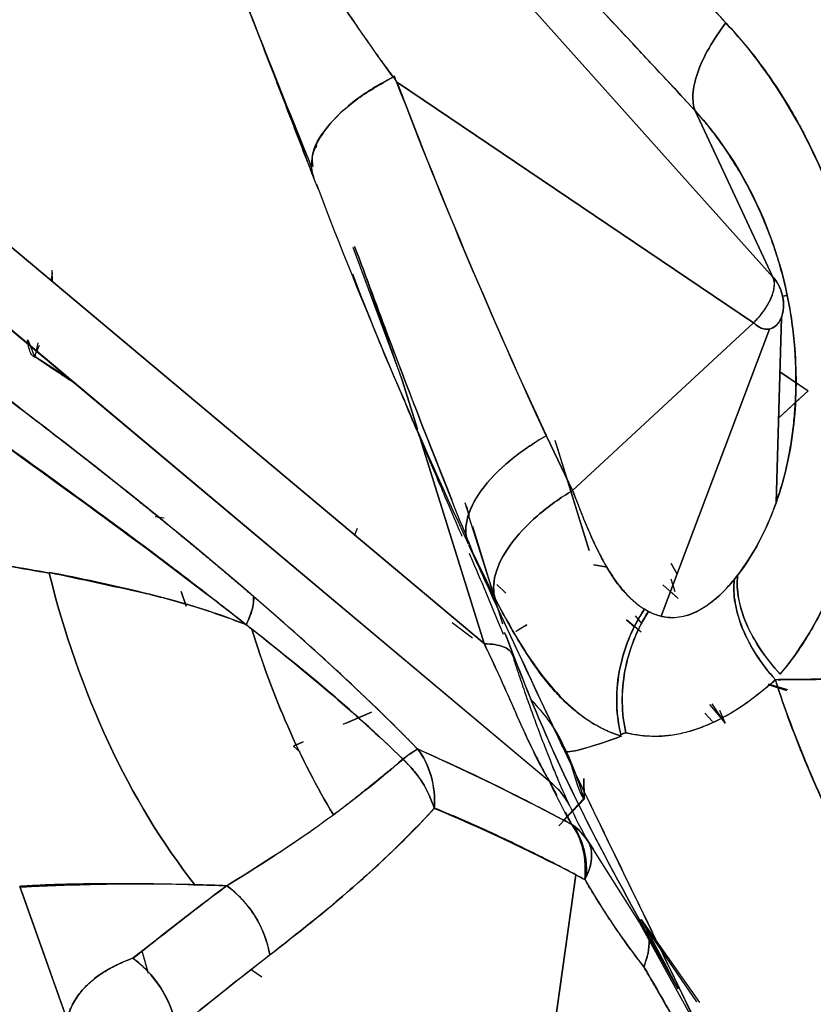
# Model space of a CAD drawing. Units: millimetres. Extents: x -7 to 3265, y -7 to 2174.
# Drawn here: x 656 to 673, y 324 to 345 of the extents above; entities that cross this region are included whole.
import ezdxf

# ---------------------------------------------------------------- set-up
doc = ezdxf.new("R2010")
doc.units = ezdxf.units.MM
doc.layers.get('0').update_dxf_attribs({"color": 255})
doc.styles.get("Standard").update_dxf_attribs({"font": 'swiss.ttf', "height": 30})
doc.dimstyles.new('RG Dimension Lines', dxfattribs={"dimscale": 12, "dimtxt": 8, "dimasz": 3.5, "dimexe": 5, "dimexo": 1, "dimgap": 2, "dimtad": 2, "dimdec": 0, "dimzin": 0, "dimdsep": 46, "dimtxsty": 'Standard', "dimblk": 'NONE', "dimcen": 0, "dimclrd": 256, "dimclre": 256, "dimclrt": 7, "dimadec": 0, "dimazin": 0, "dimtfac": 1, "dimtdec": 0, "dimtmove": 0, "dimatfit": 3, "dimldrblk": 'NONE', "dimfxl": 5, "dimfxlon": 1, "dimtolj": 1, "dimtzin": 0, "dimlwd": 0, "dimlwe": 0, "dimarcsym": 0})

# ---------------------------------------------------------------- blocks, each defined once
blk = doc.blocks.new('*D45')
at = {"lineweight": 0, "transparency": 16777216}
for p, q in [((35, 882.126), (25, 882.126)), ((30, 147.342), (30, 882.126)), ((35, 147.342), (25, 147.342))]:
    blk.add_line(p, q, dxfattribs=at)
at = {"layer": 'Defpoints', "color": 0, "transparency": 16777216}
for p in [(30, 882.126), (186.952, 882.126), (660.449, 147.342)]:
    blk.add_point(p, dxfattribs=at)
at = {"color": 7, "lineweight": -3, "transparency": 16777216, "insert": (12.582, 514.734), "char_height": 30, "attachment_point": 5, "rotation": 90}
blk.add_mtext('\\A1;735', dxfattribs=at)
blk = doc.blocks.new('_None')

msp = doc.modelspace()

# ---------------------------------------------------------------- linework, layer by layer
at = {"color": 7, "linetype": 'Continuous', "lineweight": 25}
for p, q in [((657.79, 355.974), (672.578, 339.476)), ((672.578, 339.476), (657.801, 355.962)), ((664.412, 343.712), (672.156, 338.486)), ((672.156, 338.486), (664.413, 343.712)), ((670.888, 343.083), (672.578, 339.476)), ((672.578, 339.476), (670.888, 343.083)), ((662.674, 342.327), (662.67, 342.286)), ((662.67, 342.286), (662.674, 342.327)), ((662.712, 341.391), (662.618, 341.623)), ((655.215, 340.826), (666.309, 331.527)), ((666.31, 331.526), (655.215, 340.826)), ((663.461, 340.121), (664.535, 337.241)), ((656.932, 339.614), (656.94, 339.381)), ((664.535, 337.241), (663.707, 339.597)), ((667.731, 328.536), (654.992, 339.215)), ((654.992, 339.215), (667.733, 328.534)), ((672.786, 339.06), (672.888, 339.078)), ((672.888, 339.078), (672.786, 339.06)), ((668.232, 334.849), (672.156, 338.486)), ((672.156, 338.485), (668.232, 334.849)), ((672.646, 334.581), (672.76, 338.6)), ((672.76, 338.6), (672.646, 334.581)), ((672.506, 338.349), (670.152, 332.119)), ((670.152, 332.119), (672.506, 338.349)), ((656.412, 338.115), (656.554, 337.753)), ((656.573, 337.742), (656.636, 338.051)), ((657.314, 337.268), (656.573, 337.742)), ((673.338, 337.01), (672.727, 337.422)), ((672.727, 337.422), (673.339, 337.009)), ((664.866, 336.175), (664.535, 337.241)), ((664.535, 337.241), (664.866, 336.175)), ((673.339, 337.009), (672.698, 336.415)), ((672.698, 336.415), (673.207, 336.886)), ((666.309, 331.527), (664.941, 335.931)), ((664.941, 335.931), (666.309, 331.527)), ((668.232, 334.849), (667.668, 336.013)), ((667.671, 336.008), (668.232, 334.849)), ((668.59, 333.548), (667.854, 335.933)), ((667.867, 335.873), (668.589, 333.549)), ((665.986, 334.303), (665.9, 334.58)), ((659.173, 334.28), (659.368, 334.252)), ((666.468, 332.743), (665.981, 334.293)), ((663.554, 334.024), (663.5, 333.881)), ((666.06, 334.074), (666.713, 331.958)), ((665.963, 333.759), (666.09, 333.441)), ((665.977, 333.671), (666.55, 332.504)), ((668.989, 333.185), (668.686, 333.236)), ((668.691, 333.236), (668.988, 333.187)), ((670.498, 333.034), (670.372, 333.264)), ((670.372, 333.264), (670.498, 333.035)), ((670.453, 332.651), (670.369, 332.924)), ((671.81, 333.006), (671.739, 332.916)), ((659.849, 332.34), (659.738, 332.659)), ((659.738, 332.659), (659.849, 332.34)), ((666.781, 332.623), (666.586, 332.812)), ((670.191, 332.805), (670.524, 332.506)), ((670.523, 332.506), (670.388, 332.627)), ((669.847, 332.24), (669.787, 332.273)), ((669.875, 332.224), (669.847, 332.24)), ((669.72, 331.772), (669.401, 332.04)), ((669.401, 332.04), (669.584, 331.886)), ((669.74, 331.959), (669.597, 332.132)), ((665.615, 331.983), (666.062, 331.649)), ((666.062, 331.648), (665.645, 331.959)), ((667.238, 331.935), (667.007, 331.793)), ((672.471, 330.644), (672.869, 330.512)), ((672.897, 330.523), (672.479, 330.649)), ((671.198, 330.204), (671.538, 329.802)), ((671.538, 329.801), (671.26, 330.222)), ((671.531, 329.816), (671.423, 330.078)), ((663.866, 330.044), (663.242, 329.771)), ((663.315, 329.803), (663.865, 330.042)), ((671.098, 330.016), (671.268, 329.836)), ((671.437, 330.036), (671.538, 329.801)), ((662.172, 329.305), (662.383, 329.397)), ((662.172, 329.305), (662.317, 329.174)), ((662.383, 329.397), (662.179, 329.307)), ((664.867, 329.242), (665.67, 328.878)), ((665.67, 328.878), (666.494, 328.486)), ((668.473, 328.599), (668.48, 328.162)), ((668.483, 328.162), (668.477, 328.594)), ((666.494, 328.486), (667.342, 328.062)), ((667.732, 328.534), (667.885, 328.239)), ((667.933, 327.579), (668.494, 328.165)), ((668.477, 328.165), (668.034, 327.701)), ((667.343, 328.06), (668.212, 327.608)), ((668.072, 327.879), (668.212, 327.608)), ((668.548, 327.266), (669.68, 325.475)), ((668.566, 327.237), (668.687, 327.06)), ((667.116, 318.08), (668.301, 326.516)), ((668.3, 326.513), (667.116, 318.08)), ((657.277, 323.33), (656.234, 326.264)), ((669.68, 325.475), (671.048, 323.001)), ((669.719, 325.546), (670.982, 323.745)), ((669.807, 325.421), (669.719, 325.546)), ((670.929, 323.763), (669.845, 325.329)), ((659.032, 324.377), (658.89, 324.856)), ((661.259, 324.46), (661.487, 324.305))]:
    msp.add_line(p, q, dxfattribs=at)
for points, knots in [([(666.669, 350.211), (666.703, 350.174), (667.691, 349.127), (669.261, 347.433), (670.895, 345.699), (671.564, 344.978), (671.62, 344.917)], [0, 0, 0, 0, 0.020751, 0.601694, 0.966261, 1, 1, 1, 1]), ([(659.512, 349.612), (659.784, 348.912), (660.055, 348.22), (660.591, 346.852), (660.854, 346.176), (661.631, 344.175), (662.132, 342.876), (662.617, 341.622)], [0, 0, 0, 0, 0.25, 0.25, 0.5, 0.5, 1, 1, 1, 1]), ([(662.616, 341.622), (662.561, 341.765), (662.451, 342.049), (662.284, 342.48), (662.117, 342.912), (661.95, 343.346), (661.782, 343.783), (661.613, 344.22), (661.444, 344.66), (661.273, 345.102), (661.102, 345.545), (660.929, 345.99), (660.756, 346.436), (660.581, 346.885), (660.405, 347.335), (660.229, 347.787), (660.052, 348.241), (659.874, 348.697), (659.696, 349.155), (659.577, 349.461), (659.518, 349.614)], [0, 0, 0, 0, 0.057427, 0.114507, 0.171262, 0.227714, 0.283887, 0.339804, 0.395489, 0.450966, 0.506259, 0.561395, 0.616399, 0.671296, 0.726115, 0.780881, 0.835624, 0.890371, 0.945153, 1, 1, 1, 1]), ([(660.851, 349.263), (660.937, 349.114), (661.106, 348.821), (661.355, 348.394), (661.596, 347.986), (661.828, 347.596), (662.053, 347.225), (662.27, 346.872), (662.479, 346.536), (662.682, 346.218), (662.877, 345.916), (663.065, 345.63), (663.245, 345.359), (663.419, 345.104), (663.585, 344.863), (663.743, 344.636), (663.894, 344.423), (664.038, 344.223), (664.173, 344.037), (664.296, 343.867), (664.375, 343.761), (664.412, 343.712)], [0, 0, 0, 0, 0.074766, 0.146883, 0.2164, 0.28336, 0.347808, 0.409783, 0.469321, 0.526456, 0.581217, 0.633633, 0.683728, 0.731522, 0.777036, 0.820286, 0.861287, 0.900052, 0.93659, 0.970913, 1, 1, 1, 1]), ([(664.336, 343.813), (663.737, 344.631), (663.148, 345.504), (661.987, 347.331), (661.415, 348.284), (660.851, 349.263)], [0, 0, 0, 0, 0.5, 0.5, 1, 1, 1, 1]), ([(670.888, 343.083), (670.882, 343.089), (670.674, 343.315), (670.205, 343.819), (669.426, 344.653), (668.473, 345.667), (667.347, 346.862), (666.533, 347.724), (666.094, 348.188), (666.088, 348.194)], [0, 0, 0, 0, 0.003483, 0.128585, 0.290379, 0.488903, 0.72418, 0.99622, 1, 1, 1, 1]), ([(660.656, 346.684), (660.943, 345.946), (661.607, 344.239), (662.216, 342.722), (662.562, 341.861)], [0, 0, 0, 0, 0.432447, 1, 1, 1, 1]), ([(671.554, 344.988), (671.419, 344.809), (671.295, 344.624), (671.088, 344.259), (671.004, 344.078), (670.886, 343.74), (670.851, 343.583), (670.834, 343.304), (670.85, 343.183), (670.888, 343.083)], [0, 0, 0, 0, 0.25, 0.25, 0.5, 0.5, 0.75, 0.75, 1, 1, 1, 1]), ([(670.888, 343.083), (670.85, 343.183), (670.834, 343.304), (670.851, 343.583), (670.886, 343.74), (671.004, 344.078), (671.088, 344.259), (671.295, 344.624), (671.419, 344.809), (671.554, 344.988)], [0, 0, 0, 0, 0.25, 0.25, 0.5, 0.5, 0.75, 0.75, 1, 1, 1, 1]), ([(673.899, 341.104), (673.624, 341.853), (673.283, 342.565), (672.492, 343.872), (672.044, 344.468), (671.554, 344.988)], [0, 0, 0, 0, 0.5, 0.5, 1, 1, 1, 1]), ([(671.62, 344.917), (671.634, 344.902), (671.768, 344.756), (672.015, 344.471), (672.346, 344.045), (672.657, 343.601), (672.947, 343.138), (673.216, 342.657), (673.465, 342.157), (673.695, 341.64), (673.831, 341.283), (673.899, 341.104)], [0, 0, 0, 0, 0.014257, 0.139594, 0.263449, 0.386263, 0.508479, 0.630532, 0.752851, 0.875865, 1, 1, 1, 1]), ([(664.368, 343.829), (664.084, 343.688), (663.801, 343.519), (663.296, 343.141), (663.074, 342.933), (662.745, 342.517), (662.637, 342.31), (662.544, 341.933), (662.559, 341.764), (662.619, 341.623)], [0, 0, 0, 0, 0.25, 0.25, 0.5, 0.5, 0.75, 0.75, 1, 1, 1, 1]), ([(662.602, 341.871), (662.59, 341.95), (662.551, 342.2), (662.86, 342.714), (663.467, 343.318), (664.053, 343.652), (664.336, 343.813)], [0, 0, 0, 0, 0.1367948, 0.4302951, 0.7237954, 1, 1, 1, 1]), ([(667.659, 336.034), (666.495, 338.542), (665.413, 341.1), (664.413, 343.71), (664.413, 343.71), (664.413, 343.711), (664.398, 343.75), (664.383, 343.789), (664.368, 343.829)], [-0.015111, -0.015111, -0.015111, -0.015111, 0.984826, 0.984826, 0.984889, 0.984889, 0.984889, 1, 1, 1, 1]), ([(664.413, 343.712), (664.416, 343.705), (665.412, 341.105), (666.498, 338.535), (667.665, 336.02), (667.671, 336.008)], [0, 0, 0, 0, 0.002694, 0.995211, 1, 1, 1, 1]), ([(670.888, 343.083), (671.382, 342.54), (671.803, 341.918), (672.477, 340.565), (672.731, 339.833), (672.888, 339.078)], [0, 0, 0, 0, 0.5, 0.5, 1, 1, 1, 1]), ([(672.888, 339.078), (672.87, 339.158), (672.836, 339.317), (672.776, 339.552), (672.711, 339.783), (672.64, 340.011), (672.564, 340.234), (672.483, 340.454), (672.397, 340.669), (672.306, 340.88), (672.212, 341.087), (672.112, 341.289), (672.009, 341.487), (671.901, 341.681), (671.79, 341.87), (671.675, 342.054), (671.556, 342.234), (671.433, 342.409), (671.307, 342.579), (671.178, 342.745), (671.045, 342.905), (670.948, 343.017), (670.895, 343.075), (670.888, 343.083)], [0, 0, 0, 0, 0.052521, 0.104612, 0.156304, 0.207623, 0.258592, 0.309233, 0.359564, 0.409603, 0.459365, 0.508866, 0.558122, 0.607145, 0.655951, 0.704553, 0.752968, 0.80121, 0.849294, 0.897239, 0.945061, 0.992779, 1, 1, 1, 1]), ([(665.963, 333.759), (665.65, 334.537), (664.801, 336.65), (664.005, 338.788), (663.502, 340.138)], [0, 0, 0, 0, 0.3685171, 1, 1, 1, 1]), ([(663.502, 340.138), (664.004, 338.787), (664.687, 336.947), (665.416, 335.128), (665.611, 334.644)], [0, 0, 0, 0, 0.733819, 1, 1, 1, 1]), ([(656.915, 339.402), (656.929, 339.451), (656.953, 339.533), (656.938, 339.591), (656.932, 339.614)], [0, 0, 0, 0, 0.601844, 1, 1, 1, 1]), ([(663.445, 339.534), (663.492, 339.416), (663.801, 338.642), (664.334, 337.369), (664.969, 335.862), (665.451, 334.734), (665.707, 334.139), (665.803, 333.914), (665.828, 333.857)], [0, 0, 0, 0, 0.0558, 0.367193, 0.612145, 0.795842, 0.947484, 1, 1, 1, 1]), ([(664.596, 336.782), (664.503, 336.988), (664.097, 337.894), (663.737, 338.822), (663.459, 339.539)], [0, 0, 0, 0, 0.22735, 1, 1, 1, 1]), ([(672.156, 338.486), (672.233, 338.56), (672.309, 338.646), (672.442, 338.829), (672.499, 338.926), (672.578, 339.112), (672.601, 339.202), (672.613, 339.358), (672.601, 339.424), (672.578, 339.476)], [0, 0, 0, 0, 0.25, 0.25, 0.5, 0.5, 0.75, 0.75, 1, 1, 1, 1]), ([(672.578, 339.476), (672.584, 339.458), (672.598, 339.424), (672.606, 339.366), (672.607, 339.308), (672.6, 339.248), (672.588, 339.186), (672.57, 339.123), (672.547, 339.058), (672.519, 338.992), (672.485, 338.924), (672.447, 338.854), (672.403, 338.783), (672.352, 338.711), (672.295, 338.636), (672.23, 338.56), (672.181, 338.511), (672.156, 338.485)], [0, 0, 0, 0, 0.0769086, 0.1485799, 0.2166229, 0.2820222, 0.345591, 0.4079344, 0.4695704, 0.5309728, 0.5925978, 0.6549172, 0.718445, 0.783784, 0.8517412, 0.923296, 1, 1, 1, 1]), ([(672.788, 339.047), (672.787, 339.051), (672.776, 339.11), (672.743, 339.219), (672.672, 339.365), (672.609, 339.439), (672.578, 339.476)], [0, 0, 0, 0, 0.024319, 0.352995, 0.670693, 1, 1, 1, 1]), ([(672.754, 338.585), (672.756, 338.588), (672.782, 338.653), (672.814, 338.798), (672.804, 338.962), (672.789, 339.043), (672.788, 339.047)], [0, 0, 0, 0, 0.026652, 0.500405, 0.97516, 1, 1, 1, 1]), ([(672.156, 338.485), (672.173, 338.468), (672.208, 338.434), (672.262, 338.395), (672.317, 338.366), (672.374, 338.348), (672.431, 338.341), (672.472, 338.344), (672.494, 338.347), (672.496, 338.348)], [0, 0, 0, 0, 0.168208, 0.33015, 0.488978, 0.647718, 0.809209, 0.975953, 1, 1, 1, 1]), ([(672.496, 338.348), (672.499, 338.348), (672.553, 338.359), (672.652, 338.408), (672.726, 338.517), (672.753, 338.581), (672.754, 338.585)], [0, 0, 0, 0, 0.024696, 0.498187, 0.97335, 1, 1, 1, 1]), ([(654.195, 338.176), (654.199, 338.173), (654.837, 337.696), (655.995, 336.823), (657.191, 335.903), (657.778, 335.443), (657.865, 335.375), (657.952, 335.306), (658.039, 335.237), (658.126, 335.169), (658.212, 335.101), (658.298, 335.032), (658.384, 334.964), (658.469, 334.896), (658.555, 334.828), (658.64, 334.76), (658.724, 334.692), (658.809, 334.624), (658.893, 334.557), (658.977, 334.489), (659.061, 334.421), (659.144, 334.354), (659.227, 334.287), (659.31, 334.219), (659.393, 334.152), (659.475, 334.085), (659.557, 334.018), (659.639, 333.951), (659.72, 333.884), (659.801, 333.817), (659.882, 333.75), (659.963, 333.683), (660.044, 333.617), (660.124, 333.55), (660.204, 333.484), (660.283, 333.417), (660.363, 333.351), (660.442, 333.285), (660.521, 333.219), (660.599, 333.153), (660.678, 333.087), (660.756, 333.021), (660.833, 332.955), (660.911, 332.889), (660.988, 332.824), (661.065, 332.758), (661.142, 332.693), (661.218, 332.627), (661.273, 332.582), (661.302, 332.555), (661.306, 332.551)], [0, 0, 0, 0, 0.0017582, 0.2759443, 0.4989356, 0.5112762, 0.5235688, 0.5358133, 0.5480099, 0.5601589, 0.5722602, 0.5843141, 0.5963207, 0.6082802, 0.6201926, 0.6320582, 0.643877, 0.6556494, 0.6673753, 0.679055, 0.6906886, 0.7022763, 0.7138182, 0.7253145, 0.7367654, 0.748171, 0.7595315, 0.7708472, 0.782118, 0.7933443, 0.8045262, 0.8156639, 0.8267576, 0.8378074, 0.8488136, 0.8597763, 0.8706958, 0.8815721, 0.8924056, 0.9031964, 0.9139447, 0.9246507, 0.9353147, 0.9459367, 0.9565172, 0.9670561, 0.9775539, 0.9880106, 0.9984266, 1, 1, 1, 1]), ([(661.306, 332.552), (658.841, 334.67), (656.498, 336.453), (654.196, 338.174), (654.196, 338.174), (654.196, 338.174), (654.196, 338.174)], [0, 0, 0, 0, 1, 1, 1, 1.000003, 1.000003, 1.000003, 1.000003]), ([(656.575, 337.73), (656.553, 337.741), (656.521, 337.759), (656.487, 337.799), (656.432, 337.91), (656.418, 338.02), (656.406, 338.114)], [0, 0, 0, 0, 0.163898, 0.247447, 0.350705, 1, 1, 1, 1]), ([(656.656, 337.993), (656.637, 337.947), (656.611, 337.882), (656.574, 337.808), (656.564, 337.777), (656.561, 337.757), (656.563, 337.739), (656.57, 337.733), (656.575, 337.73)], [0, 0, 0, 0, 0.449694, 0.64119, 0.713882, 0.775318, 0.873842, 1, 1, 1, 1]), ([(673.051, 337.928), (673.096, 337.34), (673.085, 336.753), (672.949, 335.623), (672.824, 335.081), (672.645, 334.58)], [0, 0, 0, 0, 0.5, 0.5, 1, 1, 1, 1]), ([(672.646, 334.581), (672.67, 334.653), (672.719, 334.796), (672.784, 335.014), (672.841, 335.232), (672.892, 335.449), (672.935, 335.667), (672.973, 335.883), (673.004, 336.098), (673.029, 336.311), (673.049, 336.522), (673.063, 336.731), (673.072, 336.937), (673.077, 337.141), (673.077, 337.342), (673.072, 337.54), (673.064, 337.735), (673.055, 337.864), (673.05, 337.928)], [0, 0, 0, 0, 0.0711147, 0.1409635, 0.2095808, 0.2769966, 0.3432365, 0.4083238, 0.4722793, 0.5351225, 0.596872, 0.6575457, 0.7171613, 0.7757366, 0.8332896, 0.8898386, 0.9454023, 1, 1, 1, 1]), ([(656.562, 337.755), (656.717, 337.648), (656.998, 337.456), (657.283, 337.27), (657.411, 337.187)], [0, 0, 0, 0, 0.553833, 1, 1, 1, 1]), ([(672.734, 330.866), (673.345, 331.589), (673.839, 332.524), (674.339, 334.103), (674.465, 334.659), (674.627, 335.807), (674.664, 336.399), (674.657, 336.997)], [0, 0, 0, 0, 0.5, 0.5, 0.75, 0.75, 1, 1, 1, 1]), ([(674.658, 336.997), (674.659, 336.895), (674.66, 336.693), (674.652, 336.391), (674.637, 336.094), (674.614, 335.8), (674.584, 335.509), (674.547, 335.222), (674.503, 334.938), (674.451, 334.659), (674.392, 334.382), (674.326, 334.11), (674.253, 333.841), (674.145, 333.483), (673.995, 333.049), (673.789, 332.551), (673.56, 332.083), (673.308, 331.646), (673.034, 331.236), (672.834, 330.989), (672.734, 330.866)], [0, 0, 0, 0, 0.042522, 0.084746, 0.126714, 0.168473, 0.210068, 0.251544, 0.292949, 0.334328, 0.375728, 0.417194, 0.458772, 0.500504, 0.585755, 0.669716, 0.752753, 0.835234, 0.917528, 1, 1, 1, 1]), ([(661.147, 331.937), (661.042, 332.02), (660.827, 332.19), (660.499, 332.445), (660.157, 332.709), (659.802, 332.981), (659.435, 333.26), (659.054, 333.547), (658.661, 333.84), (658.075, 334.273), (657.304, 334.836), (656.359, 335.521), (655.733, 335.964), (655.42, 336.185)], [0, 0, 0, 0, 0.053538, 0.10952, 0.167961, 0.228871, 0.292258, 0.35813, 0.42649, 0.497339, 0.664931, 0.832548, 1, 1, 1, 1]), ([(665.967, 333.692), (665.909, 333.838), (665.881, 334.191), (666.199, 334.851), (666.844, 335.515), (667.389, 335.881), (667.659, 336.034)], [0.0059847, 0.0059847, 0.0059847, 0.0059847, 0.2559847, 0.5059847, 0.7559847, 1, 1, 1, 1]), ([(667.659, 336.034), (667.383, 335.878), (667.11, 335.693), (666.621, 335.287), (666.407, 335.065), (666.089, 334.624), (665.985, 334.406), (665.895, 334.012), (665.909, 333.837), (665.967, 333.692)], [0, 0, 0, 0, 0.25, 0.25, 0.5, 0.5, 0.75, 0.75, 1, 1, 1, 1]), ([(668.232, 334.849), (667.967, 334.69), (667.705, 334.504), (667.236, 334.098), (667.03, 333.878), (666.716, 333.44), (666.609, 333.223), (666.504, 332.829), (666.506, 332.652), (666.55, 332.504)], [0, 0, 0, 0, 0.25, 0.25, 0.5, 0.5, 0.75, 0.75, 1, 1, 1, 1]), ([(666.55, 332.504), (666.506, 332.652), (666.504, 332.829), (666.609, 333.223), (666.716, 333.44), (667.03, 333.878), (667.236, 334.098), (667.705, 334.504), (667.967, 334.69), (668.232, 334.849)], [0, 0, 0, 0, 0.25, 0.25, 0.5, 0.5, 0.75, 0.75, 1, 1, 1, 1]), ([(668.232, 334.849), (668.26, 334.775), (668.318, 334.621), (668.41, 334.383), (668.512, 334.128), (668.627, 333.86), (668.757, 333.579), (668.853, 333.399), (668.903, 333.305)], [0, 0, 0, 0, 0.129431, 0.272597, 0.430331, 0.603515, 0.79308, 1, 1, 1, 1]), ([(665.923, 334.518), (665.936, 334.475), (665.958, 334.404), (665.98, 334.334), (665.988, 334.308)], [0, 0, 0, 0, 0.623728, 1, 1, 1, 1]), ([(665.977, 333.671), (666.309, 332.938), (666.652, 332.194), (667.351, 330.694), (667.706, 329.94), (668.059, 329.195)], [0, 0, 0, 0, 0.5, 0.5, 1, 1, 1, 1]), ([(668.039, 329.238), (668.017, 329.283), (667.674, 330.008), (667, 331.441), (666.339, 332.873), (665.999, 333.623), (665.977, 333.67)], [0, 0, 0, 0, 0.030632, 0.49028, 0.968284, 1, 1, 1, 1]), ([(665.985, 333.491), (666.007, 333.439), (666.163, 333.077), (666.405, 332.508), (666.61, 332.01), (666.724, 331.734)], [0, 0, 0, 0, 0.069521, 0.485064, 1, 1, 1, 1]), ([(668.903, 333.305), (668.931, 333.255), (668.986, 333.158), (669.071, 333.025), (669.153, 332.905), (669.234, 332.797), (669.312, 332.701), (669.387, 332.616), (669.458, 332.541), (669.525, 332.476), (669.587, 332.421), (669.645, 332.373), (669.697, 332.333), (669.743, 332.301), (669.773, 332.282), (669.786, 332.274)], [0, 0, 0, 0, 0.110507, 0.216074, 0.316485, 0.411541, 0.501054, 0.584853, 0.662781, 0.734692, 0.80046, 0.859968, 0.913115, 0.959816, 1, 1, 1, 1]), ([(656.873, 333.072), (656.874, 333.067), (656.875, 333.061), (656.877, 333.056), (657.498, 330.493), (658.628, 328.074), (660.036, 326.298)], [0.0058072, 0.0058072, 0.0058072, 0.0058072, 0.0078087, 0.0078087, 0.0078087, 1.0020014, 1.0020014, 1.0020014, 1.0020014]), ([(670.152, 332.119), (670.16, 332.117), (670.227, 332.102), (670.355, 332.087), (670.543, 332.1), (670.736, 332.146), (670.932, 332.227), (671.13, 332.341), (671.328, 332.49), (671.523, 332.669), (671.647, 332.814), (671.71, 332.887)], [0, 0, 0, 0, 0.015673, 0.133772, 0.253056, 0.373687, 0.495786, 0.619435, 0.744679, 0.871535, 1, 1, 1, 1]), ([(671.739, 332.917), (671.721, 332.756), (671.734, 332.41), (671.897, 331.852), (672.196, 331.283), (672.475, 330.918), (672.63, 330.745)], [0, 0, 0, 0, 0.2497596, 0.4997596, 0.7497596, 0.9997596, 0.9997596, 0.9997596, 0.9997596]), ([(672.63, 330.745), (672.481, 330.912), (672.342, 331.092), (672.1, 331.465), (671.998, 331.659), (671.841, 332.042), (671.786, 332.231), (671.727, 332.592), (671.722, 332.762), (671.739, 332.917)], [0, 0, 0, 0, 0.25, 0.25, 0.5, 0.5, 0.75, 0.75, 1, 1, 1, 1]), ([(671.81, 333.005), (671.794, 332.852), (671.801, 332.684), (671.866, 332.329), (671.923, 332.142), (672.086, 331.765), (672.192, 331.575), (672.439, 331.207), (672.581, 331.03), (672.734, 330.866)], [0, 0, 0, 0, 0.25, 0.25, 0.5, 0.5, 0.75, 0.75, 1, 1, 1, 1]), ([(672.731, 330.869), (672.574, 331.039), (672.29, 331.396), (671.982, 331.955), (671.811, 332.506), (671.794, 332.846), (671.81, 333.005)], [0.0015637, 0.0015637, 0.0015637, 0.0015637, 0.25, 0.5, 0.75, 1, 1, 1, 1]), ([(658.917, 332.63), (659.056, 332.595), (659.328, 332.528), (659.727, 332.417), (660.108, 332.304), (660.471, 332.187), (660.815, 332.067), (661.039, 331.979), (661.147, 331.937)], [0, 0, 0, 0, 0.188764, 0.368591, 0.539543, 0.701697, 0.855145, 1, 1, 1, 1]), ([(661.306, 332.551), (661.317, 332.482), (661.31, 332.394), (661.257, 332.185), (661.212, 332.064), (661.151, 331.936)], [0, 0, 0, 0, 0.5, 0.5, 1, 1, 1, 1]), ([(661.306, 332.551), (661.31, 332.548), (661.322, 332.536), (661.343, 332.519), (661.368, 332.497), (661.394, 332.475), (661.419, 332.453), (661.444, 332.431), (661.469, 332.41), (661.494, 332.388), (661.52, 332.366), (661.545, 332.344), (661.57, 332.323), (661.595, 332.301), (661.62, 332.279), (661.644, 332.258), (661.669, 332.236), (661.694, 332.214), (661.719, 332.193), (661.743, 332.171), (661.768, 332.15), (661.793, 332.128), (661.817, 332.106), (661.842, 332.085), (661.866, 332.063), (661.891, 332.042), (661.915, 332.021), (661.94, 331.999), (661.964, 331.978), (661.988, 331.956), (662.012, 331.935), (662.036, 331.914), (662.061, 331.892), (662.085, 331.871), (662.109, 331.85), (662.133, 331.828), (662.157, 331.807), (662.181, 331.786), (662.204, 331.765), (662.228, 331.744), (662.252, 331.722), (662.276, 331.701), (662.299, 331.68), (662.323, 331.659), (662.347, 331.638), (662.37, 331.617), (662.394, 331.596), (662.417, 331.575), (662.441, 331.554), (662.464, 331.533), (662.487, 331.512), (662.511, 331.491), (662.534, 331.47), (662.557, 331.449), (662.58, 331.428), (662.603, 331.407), (662.626, 331.386), (662.649, 331.366), (662.672, 331.345), (662.695, 331.324), (662.718, 331.303), (662.741, 331.283), (662.764, 331.262), (662.787, 331.241), (662.809, 331.22), (662.832, 331.2), (662.855, 331.179), (662.877, 331.158), (662.9, 331.138), (662.922, 331.117), (662.945, 331.097), (662.967, 331.076), (662.989, 331.056), (663.012, 331.035), (663.034, 331.015), (663.056, 330.994), (663.078, 330.974), (663.101, 330.953), (663.123, 330.933), (663.145, 330.913), (663.167, 330.892), (663.189, 330.872), (663.211, 330.851), (663.232, 330.831), (663.254, 330.811), (663.276, 330.791), (663.298, 330.77), (663.319, 330.75), (663.341, 330.73), (663.363, 330.71), (663.384, 330.69), (663.406, 330.669), (663.427, 330.649), (663.449, 330.629), (663.47, 330.609), (663.491, 330.589), (663.513, 330.569), (663.534, 330.549), (663.555, 330.529), (663.576, 330.509), (663.597, 330.489), (663.618, 330.469), (663.639, 330.449), (663.66, 330.429), (663.681, 330.409), (663.702, 330.389), (663.723, 330.37), (663.744, 330.35), (663.765, 330.33), (663.785, 330.31), (663.806, 330.29), (663.827, 330.271), (663.847, 330.251), (663.868, 330.231), (663.888, 330.212), (663.909, 330.192), (663.929, 330.172), (663.95, 330.153), (663.97, 330.133), (663.99, 330.113), (664.01, 330.094), (664.031, 330.074), (664.051, 330.055), (664.071, 330.035), (664.091, 330.016), (664.111, 329.996), (664.131, 329.977), (664.151, 329.957), (664.171, 329.938), (664.19, 329.919), (664.21, 329.899), (664.23, 329.88), (664.25, 329.861), (664.269, 329.841), (664.289, 329.822), (664.308, 329.803), (664.328, 329.783), (664.347, 329.764), (664.367, 329.745), (664.386, 329.726), (664.406, 329.707), (664.425, 329.688), (664.444, 329.668), (664.463, 329.649), (664.483, 329.63), (664.502, 329.611), (664.521, 329.592), (664.54, 329.573), (664.559, 329.554), (664.578, 329.535), (664.597, 329.516), (664.615, 329.497), (664.634, 329.478), (664.653, 329.459), (664.672, 329.44), (664.69, 329.422), (664.709, 329.403), (664.728, 329.384), (664.746, 329.365), (664.765, 329.346), (664.783, 329.328), (664.802, 329.309), (664.82, 329.29), (664.838, 329.271), (664.854, 329.255), (664.864, 329.245), (664.867, 329.242)], [0, 0, 0, 0, 0.0032116, 0.0103012, 0.0173776, 0.0244407, 0.0314906, 0.0385274, 0.045551, 0.0525614, 0.0595587, 0.0665429, 0.073514, 0.0804721, 0.0874171, 0.0943492, 0.1012682, 0.1081742, 0.1150673, 0.1219475, 0.1288148, 0.1356691, 0.1425107, 0.1493393, 0.1561552, 0.1629583, 0.1697486, 0.1765261, 0.1832909, 0.1900431, 0.1967825, 0.2035093, 0.2102234, 0.216925, 0.2236139, 0.2302903, 0.2369542, 0.2436056, 0.2502444, 0.2568708, 0.2634848, 0.2700864, 0.2766755, 0.2832523, 0.2898168, 0.2963689, 0.3029088, 0.3094364, 0.3159518, 0.322455, 0.3289459, 0.3354248, 0.3418915, 0.3483461, 0.3547886, 0.361219, 0.3676375, 0.3740439, 0.3804384, 0.386821, 0.3931916, 0.3995503, 0.4058972, 0.4122323, 0.4185555, 0.424867, 0.4311668, 0.4374548, 0.4437311, 0.4499958, 0.4562489, 0.4624903, 0.4687202, 0.4749386, 0.4811454, 0.4873408, 0.4935247, 0.4996972, 0.5058583, 0.5120081, 0.5181465, 0.5242736, 0.5303895, 0.5364941, 0.5425876, 0.5486698, 0.554741, 0.560801, 0.56685, 0.5728879, 0.5789148, 0.5849308, 0.5909358, 0.5969298, 0.6029131, 0.6088854, 0.614847, 0.6207978, 0.6267379, 0.6326672, 0.6385859, 0.644494, 0.6503914, 0.6562783, 0.6621546, 0.6680205, 0.6738759, 0.6797209, 0.6855555, 0.6913797, 0.6971936, 0.7029973, 0.7087907, 0.7145739, 0.7203469, 0.7261098, 0.7318627, 0.7376054, 0.7433382, 0.7490609, 0.7547738, 0.7604767, 0.7661698, 0.771853, 0.7775265, 0.7831902, 0.7888442, 0.7944885, 0.8001233, 0.8057484, 0.811364, 0.8169701, 0.8225667, 0.8281539, 0.8337317, 0.8393002, 0.8448594, 0.8504093, 0.8559501, 0.8614816, 0.867004, 0.8725174, 0.8780216, 0.8835169, 0.8890033, 0.8944807, 0.8999492, 0.905409, 0.9108599, 0.9163021, 0.9217356, 0.9271605, 0.9325768, 0.9379845, 0.9433837, 0.9487744, 0.9541567, 0.9595307, 0.9648963, 0.9702536, 0.9756027, 0.9809436, 0.9862764, 0.9916011, 0.9969177, 1, 1, 1, 1]), ([(666.55, 332.504), (666.95, 331.731), (667.35, 331.076), (668.24, 330.055), (668.728, 329.692), (669.286, 329.52)], [0, 0, 0, 0, 0.5, 0.5, 1, 1, 1, 1]), ([(669.286, 329.52), (669.231, 329.538), (669.122, 329.574), (668.965, 329.64), (668.812, 329.714), (668.666, 329.796), (668.524, 329.887), (668.387, 329.986), (668.254, 330.092), (668.125, 330.206), (668, 330.328), (667.878, 330.456), (667.759, 330.591), (667.643, 330.733), (667.529, 330.881), (667.417, 331.036), (667.306, 331.197), (667.198, 331.363), (667.09, 331.536), (666.983, 331.714), (666.877, 331.898), (666.772, 332.086), (666.667, 332.28), (666.594, 332.421), (666.555, 332.495), (666.551, 332.503)], [0, 0, 0, 0, 0.050578, 0.100379, 0.149428, 0.197752, 0.245386, 0.292367, 0.338736, 0.384538, 0.42982, 0.474632, 0.519028, 0.563061, 0.606784, 0.650253, 0.693522, 0.736645, 0.779672, 0.822655, 0.865638, 0.908668, 0.951784, 0.995022, 1, 1, 1, 1]), ([(669.286, 329.52), (669.231, 329.73), (669.197, 329.958), (669.181, 330.431), (669.199, 330.677), (669.288, 331.164), (669.359, 331.405), (669.544, 331.863), (669.658, 332.078), (669.787, 332.273)], [0, 0, 0, 0, 0.25, 0.25, 0.5, 0.5, 0.75, 0.75, 1, 1, 1, 1]), ([(669.787, 332.273), (669.653, 332.07), (669.424, 331.633), (669.219, 330.922), (669.164, 330.213), (669.225, 329.764), (669.277, 329.556)], [0.0137462, 0.0137462, 0.0137462, 0.0137462, 0.2637462, 0.5137462, 0.7637462, 1, 1, 1, 1]), ([(669.875, 332.224), (669.756, 332.037), (669.65, 331.832), (669.477, 331.398), (669.41, 331.169), (669.324, 330.706), (669.304, 330.473), (669.312, 330.02), (669.339, 329.8), (669.386, 329.595)], [0, 0, 0, 0, 0.25, 0.25, 0.5, 0.5, 0.75, 0.75, 1, 1, 1, 1]), ([(669.386, 329.595), (669.337, 329.808), (669.285, 330.252), (669.345, 330.94), (669.539, 331.614), (669.751, 332.029), (669.875, 332.223)], [0, 0, 0, 0, 0.25, 0.5, 0.75, 0.999683, 0.999683, 0.999683, 0.999683]), ([(664.551, 329.021), (663.985, 329.575), (663.419, 330.082), (662.322, 331.01), (661.79, 331.431), (661.274, 331.84)], [0, 0, 0, 0, 0.5, 0.5, 1, 1, 1, 1]), ([(667.007, 331.793), (667.007, 331.793), (667.12, 331.878), (667.179, 331.906), (667.238, 331.934)], [0, 0, 0, 0, 0.002822, 1, 1, 1, 1]), ([(670.515, 324.044), (669.434, 325.969), (668.027, 328.474), (666.995, 331.149), (666.756, 331.769)], [0, 0, 0, 0, 0.768536, 1, 1, 1, 1]), ([(666.763, 331.752), (667, 331.138), (668.029, 328.469), (669.434, 325.969), (670.515, 324.044)], [0, 0, 0, 0, 0.229828, 1, 1, 1, 1]), ([(667.733, 328.534), (667.731, 328.537), (667.575, 328.793), (667.28, 329.377), (666.833, 330.412), (666.496, 331.152), (666.312, 331.521), (666.31, 331.526)], [0, 0, 0, 0, 0.003833, 0.341847, 0.669688, 0.995872, 1, 1, 1, 1]), ([(666.311, 331.525), (666.346, 331.453), (666.418, 331.307), (666.523, 331.084), (666.628, 330.855), (666.733, 330.621), (666.839, 330.383), (666.945, 330.142), (667.085, 329.825), (667.248, 329.47), (667.421, 329.115), (667.556, 328.854), (667.653, 328.67), (667.71, 328.574), (667.733, 328.534)], [0, 0, 0, 0, 0.064102, 0.130448, 0.19901, 0.269743, 0.342597, 0.417523, 0.494477, 0.645589, 0.770913, 0.870985, 0.947035, 1, 1, 1, 1]), ([(666.919, 331.291), (666.897, 331.36), (666.832, 331.419), (666.623, 331.499), (666.479, 331.521), (666.313, 331.524)], [0, 0, 0, 0, 0.5, 0.5, 1, 1, 1, 1]), ([(666.313, 331.524), (666.479, 331.52), (666.623, 331.499), (666.832, 331.418), (666.897, 331.36), (666.919, 331.291)], [0, 0, 0, 0, 0.5, 0.5, 1, 1, 1, 1]), ([(666.919, 331.291), (666.92, 331.29), (666.969, 331.14), (667.064, 330.851), (667.205, 330.438), (667.341, 330.054), (667.471, 329.698), (667.595, 329.37), (667.712, 329.07), (667.823, 328.796), (667.892, 328.633), (667.926, 328.553)], [0, 0, 0, 0, 0.001247, 0.145616, 0.283553, 0.415419, 0.541629, 0.662646, 0.778991, 0.891234, 1, 1, 1, 1]), ([(672.63, 330.745), (672.569, 330.69), (672.448, 330.583), (672.266, 330.434), (672.085, 330.296), (671.906, 330.17), (671.729, 330.055), (671.552, 329.952), (671.377, 329.859), (671.204, 329.778), (671.031, 329.708), (670.86, 329.649), (670.69, 329.6), (670.522, 329.563), (670.355, 329.536), (670.189, 329.519), (670.025, 329.514), (669.862, 329.518), (669.701, 329.533), (669.542, 329.558), (669.438, 329.583), (669.386, 329.595)], [0, 0, 0, 0, 0.055944, 0.110994, 0.165253, 0.218823, 0.271801, 0.324282, 0.37636, 0.428124, 0.479661, 0.531056, 0.582393, 0.633749, 0.685203, 0.736828, 0.788699, 0.840884, 0.893452, 0.946469, 1, 1, 1, 1]), ([(679.927, 330.702), (679.766, 330.705), (679.446, 330.712), (678.969, 330.721), (678.495, 330.729), (678.025, 330.736), (677.558, 330.742), (677.096, 330.747), (676.637, 330.751), (676.183, 330.755), (675.733, 330.757), (675.288, 330.758), (674.848, 330.759), (674.413, 330.758), (673.983, 330.757), (673.559, 330.754), (673.14, 330.751), (672.831, 330.747), (672.663, 330.745), (672.63, 330.745)], [0, 0, 0, 0, 0.061508, 0.123024, 0.184541, 0.246066, 0.307606, 0.369171, 0.430766, 0.492384, 0.554019, 0.615662, 0.677307, 0.738948, 0.800583, 0.862208, 0.92382, 0.985413, 1, 1, 1, 1]), ([(672.63, 330.745), (672.637, 330.725), (672.727, 330.44), (672.926, 329.865), (673.267, 329.001), (673.674, 328.063), (673.982, 327.42), (674.143, 327.085)], [0, 0, 0, 0, 0.016039, 0.227475, 0.461681, 0.719097, 1, 1, 1, 1]), ([(672.693, 330.744), (672.837, 330.746), (673.127, 330.749), (673.569, 330.753), (674.016, 330.755), (674.469, 330.757), (674.928, 330.757), (675.392, 330.757), (675.861, 330.755), (676.335, 330.752), (676.815, 330.748), (677.299, 330.744), (677.787, 330.738), (678.28, 330.731), (678.777, 330.723), (679.277, 330.714), (679.661, 330.706), (679.878, 330.702), (679.926, 330.701)], [0, 0, 0, 0, 0.0656, 0.131167, 0.196703, 0.262209, 0.327687, 0.393139, 0.458568, 0.523977, 0.589368, 0.654746, 0.720113, 0.785473, 0.850827, 0.91618, 0.981532, 1, 1, 1, 1]), ([(667.342, 330.299), (667.465, 330.16), (668.021, 329.53), (668.277, 328.763), (668.477, 328.165)], [0, 0, 0, 0, 0.220947, 1, 1, 1, 1]), ([(668.059, 329.195), (668.098, 329.171), (668.218, 329.184), (668.627, 329.292), (668.917, 329.386), (669.286, 329.52)], [0, 0, 0, 0, 0.5, 0.5, 1, 1, 1, 1]), ([(669.289, 329.521), (668.919, 329.386), (668.629, 329.291), (668.219, 329.183), (668.099, 329.17), (668.06, 329.194)], [0, 0, 0, 0, 0.5, 0.5, 1, 1, 1, 1]), ([(664.868, 329.241), (664.868, 329.241), (664.868, 329.241), (664.868, 329.241), (664.821, 329.219), (664.722, 329.154), (664.587, 329.049), (664.55, 329.02)], [-0.000621, -0.000621, -0.000621, -0.000621, 0, 0, 0, 0.75, 1, 1, 1, 1]), ([(664.868, 329.242), (664.996, 329.078), (665.201, 328.673), (665.248, 328.191), (665.232, 327.955), (665.232, 327.955), (665.232, 327.955), (665.232, 327.955)], [-0.0001248, -0.0001248, -0.0001248, -0.0001248, 0.4933817, 0.9933817, 0.9933817, 0.9933817, 0.9935065, 0.9935065, 0.9935065, 0.9935065]), ([(665.232, 327.955), (665.248, 328.19), (665.225, 328.43), (665.099, 328.874), (664.997, 329.076), (664.868, 329.241)], [0, 0, 0, 0, 0.5, 0.5, 1, 1, 1, 1]), ([(671.186, 322.724), (671.089, 322.927), (670.894, 323.335), (670.598, 323.949), (670.299, 324.569), (669.996, 325.195), (669.69, 325.827), (669.38, 326.465), (669.068, 327.108), (668.753, 327.758), (668.435, 328.415), (668.197, 328.908), (668.065, 329.183), (668.039, 329.238)], [0, 0, 0, 0, 0.092684, 0.186387, 0.281126, 0.376919, 0.473781, 0.571732, 0.670787, 0.770964, 0.872281, 0.974755, 1, 1, 1, 1]), ([(663.041, 327.815), (663.159, 327.904), (663.382, 328.073), (663.692, 328.322), (663.962, 328.541), (664.192, 328.729), (664.387, 328.882), (664.5, 328.978), (664.551, 329.021)], [0, 0, 0, 0, 0.234269, 0.443672, 0.624558, 0.776125, 0.900048, 1, 1, 1, 1]), ([(664.55, 329.02), (664.628, 328.947), (664.778, 328.791), (665.036, 328.438), (665.169, 328.147), (665.225, 327.956)], [0, 0, 0, 0, 0.25, 0.5, 1, 1, 1, 1]), ([(665.225, 327.956), (665.169, 328.147), (665.081, 328.342), (664.85, 328.706), (664.707, 328.875), (664.551, 329.021)], [0, 0, 0, 0, 0.5, 0.5, 1, 1, 1, 1]), ([(668.06, 329.194), (668.152, 329.003), (668.337, 328.619), (668.616, 328.04), (668.898, 327.458), (669.182, 326.874), (669.466, 326.286), (669.753, 325.697), (670.039, 325.105), (670.327, 324.512), (670.614, 323.917), (670.901, 323.321), (671.091, 322.923), (671.186, 322.724)], [0, 0, 0, 0, 0.089542, 0.179478, 0.269771, 0.360386, 0.451281, 0.542413, 0.633739, 0.72521, 0.816779, 0.908393, 1, 1, 1, 1]), ([(668.48, 328.162), (668.476, 328.167), (668.319, 328.377), (668.267, 328.82), (668.097, 329.146), (668.071, 329.196)], [0, 0, 0, 0, 0.023208, 0.849436, 1, 1, 1, 1]), ([(668.158, 328.029), (668.07, 328.219), (667.95, 328.481), (667.799, 328.864), (667.757, 328.97)], [0, 0, 0, 0, 0.724772, 1, 1, 1, 1]), ([(668.212, 327.608), (668.21, 327.611), (668.02, 327.939), (667.867, 328.245), (667.733, 328.533), (667.731, 328.536)], [0, 0, 0, 0, 0.009009, 0.989498, 1, 1, 1, 1]), ([(665.237, 327.958), (665.234, 327.955), (664.874, 327.561), (664.117, 326.806), (662.927, 325.771), (662.099, 325.112), (661.669, 324.78), (661.666, 324.778)], [0, 0, 0, 0, 0.002396, 0.312503, 0.643492, 0.997402, 1, 1, 1, 1]), ([(668.301, 326.516), (668.179, 326.58), (667.933, 326.709), (667.565, 326.897), (667.19, 327.084), (666.81, 327.267), (666.425, 327.447), (666.036, 327.622), (665.642, 327.793), (665.376, 327.902), (665.241, 327.957), (665.237, 327.958)], [0, 0, 0, 0, 0.112976, 0.229254, 0.348837, 0.471728, 0.597927, 0.727433, 0.860244, 0.996356, 1, 1, 1, 1]), ([(660.728, 326.278), (660.731, 326.279), (660.983, 326.434), (661.455, 326.729), (662.114, 327.16), (662.521, 327.443), (662.709, 327.574)], [0, 0, 0, 0, 0.003663, 0.382487, 0.71462, 1, 1, 1, 1]), ([(668.496, 326.411), (668.518, 326.634), (668.491, 327.083), (668.321, 327.457), (668.212, 327.608)], [0.0000006, 0.0000006, 0.0000006, 0.0000006, 0.5, 0.9934002, 0.9934002, 0.9934002, 0.9934002]), ([(668.214, 327.605), (668.268, 327.528), (668.317, 327.445), (668.398, 327.262), (668.432, 327.164), (668.505, 326.856), (668.517, 326.632), (668.497, 326.414)], [0, 0, 0, 0, 0.25, 0.25, 0.5, 0.5, 1, 1, 1, 1]), ([(668.526, 326.471), (668.527, 326.496), (668.532, 326.6), (668.526, 326.807), (668.48, 327.082), (668.391, 327.334), (668.303, 327.497), (668.251, 327.572), (668.237, 327.591), (668.236, 327.592)], [0, 0, 0, 0, 0.0340925, 0.1363698, 0.2727397, 0.4091095, 0.5113869, 0.5454793, 0.54754, 0.54754, 0.54754, 0.54754]), ([(668.239, 327.589), (668.239, 327.589), (668.251, 327.571), (668.303, 327.497), (668.391, 327.334), (668.48, 327.082), (668.526, 326.807), (668.532, 326.6), (668.527, 326.496), (668.526, 326.471)], [0, 0, 0, 0, 0.0000645, 0.0341569, 0.1364343, 0.2728041, 0.409174, 0.5114514, 0.5455438, 0.5455438, 0.5455438, 0.5455438]), ([(668.587, 327.198), (668.633, 327.101), (668.671, 326.874), (668.59, 326.605), (668.526, 326.471)], [0.0681404, 0.0681404, 0.0681404, 0.0681404, 0.5059947, 0.9378543, 0.9378543, 0.9378543, 0.9378543]), ([(668.526, 326.471), (668.553, 326.529), (668.608, 326.663), (668.651, 326.868), (668.641, 327.054), (668.607, 327.157), (668.587, 327.198)], [0, 0, 0, 0, 0.2142856, 0.4999998, 0.7857141, 0.9999998, 0.9999998, 0.9999998, 0.9999998]), ([(668.552, 327.259), (668.554, 327.256), (668.56, 327.246), (668.569, 327.231), (668.578, 327.216), (668.583, 327.204), (668.587, 327.199), (668.587, 327.198)], [0, 0, 0, 0, 0.0990355, 0.2354053, 0.3717752, 0.4740525, 0.508145, 0.508145, 0.508145, 0.508145]), ([(668.587, 327.198), (668.587, 327.199), (668.583, 327.204), (668.578, 327.216), (668.569, 327.231), (668.56, 327.246), (668.554, 327.256), (668.552, 327.259)], [0, 0, 0, 0, 0.0340925, 0.1363698, 0.2727397, 0.4091095, 0.5081448, 0.5081448, 0.5081448, 0.5081448]), ([(656.227, 326.248), (656.242, 326.249), (656.403, 326.258), (656.724, 326.274), (657.336, 326.295), (658.107, 326.315), (659.041, 326.326), (659.688, 326.313), (660.025, 326.299), (660.036, 326.298)], [0, 0, 0, 0, 0.012262, 0.132379, 0.261717, 0.501502, 0.742708, 0.991381, 1, 1, 1, 1]), ([(660.034, 326.298), (659.766, 326.304), (659.252, 326.316), (658.521, 326.322), (657.861, 326.32), (657.272, 326.31), (656.754, 326.293), (656.416, 326.276), (656.251, 326.265), (656.234, 326.264)], [0, 0, 0, 0, 0.20769, 0.398042, 0.571041, 0.726675, 0.864936, 0.985823, 1, 1, 1, 1]), ([(658.706, 324.714), (658.936, 324.896), (659.389, 325.255), (660.056, 325.77), (660.499, 326.107), (660.72, 326.272), (660.728, 326.278)], [0, 0, 0, 0, 0.340854, 0.67019, 0.988274, 1, 1, 1, 1]), ([(661.66, 324.777), (661.616, 325.054), (661.398, 325.644), (660.961, 326.107), (660.726, 326.276)], [0.0059993, 0.0059993, 0.0059993, 0.0059993, 0.5, 1, 1, 1, 1]), ([(660.726, 326.276), (660.96, 326.107), (661.178, 325.877), (661.506, 325.35), (661.615, 325.056), (661.66, 324.777)], [0, 0, 0, 0, 0.5, 0.5, 1, 1, 1, 1]), ([(669.774, 324.519), (669.716, 324.594), (669.598, 324.746), (669.422, 324.987), (669.243, 325.24), (669.062, 325.508), (668.878, 325.79), (668.692, 326.087), (668.566, 326.296), (668.501, 326.406), (668.497, 326.411)], [0, 0, 0, 0, 0.127297, 0.2592286, 0.3958944, 0.5373918, 0.6838173, 0.835268, 0.9918423, 1, 1, 1, 1]), ([(669.776, 324.52), (669.858, 324.718), (669.941, 325.122), (669.82, 325.431), (669.719, 325.546)], [0.0060023, 0.0060023, 0.0060023, 0.0060023, 0.5, 1, 1, 1, 1]), ([(669.79, 325.429), (669.807, 325.402), (669.868, 325.31), (669.898, 325.103), (669.883, 324.824), (669.811, 324.62), (669.776, 324.52)], [0, 0, 0, 0, 0.118668, 0.41449, 0.710313, 1, 1, 1, 1]), ([(661.666, 324.778), (661.663, 324.776), (660.99, 324.255), (660.315, 323.723), (659.642, 323.166), (659.638, 323.163)], [0, 0, 0, 0, 0.0046281, 0.9942593, 1, 1, 1, 1]), ([(657.249, 323.34), (657.258, 323.379), (657.278, 323.458), (657.319, 323.571), (657.368, 323.681), (657.426, 323.787), (657.493, 323.889), (657.57, 323.988), (657.655, 324.082), (657.749, 324.173), (657.852, 324.26), (657.964, 324.343), (658.085, 324.422), (658.215, 324.497), (658.354, 324.568), (658.501, 324.635), (658.621, 324.682), (658.69, 324.708), (658.706, 324.714)], [0, 0, 0, 0, 0.059813, 0.12, 0.180654, 0.24187, 0.30374, 0.36636, 0.429822, 0.494217, 0.559634, 0.626161, 0.693883, 0.762881, 0.833234, 0.905018, 0.978305, 1, 1, 1, 1]), ([(659.637, 323.162), (659.595, 323.446), (659.487, 323.749), (659.152, 324.293), (658.927, 324.532), (658.686, 324.707)], [0, 0, 0, 0, 0.5, 0.5, 1, 1, 1, 1]), ([(658.691, 324.703), (658.933, 324.528), (659.382, 324.049), (659.598, 323.443), (659.637, 323.162)], [0.0059976, 0.0059976, 0.0059976, 0.0059976, 0.5059976, 1, 1, 1, 1]), ([(671.962, 320.532), (671.869, 320.71), (671.686, 321.059), (671.416, 321.569), (671.155, 322.057), (670.903, 322.522), (670.66, 322.965), (670.426, 323.386), (670.201, 323.784), (669.985, 324.161), (669.843, 324.402), (669.774, 324.519)], [0, 0, 0, 0, 0.128998, 0.253571, 0.373697, 0.489352, 0.600519, 0.70718, 0.809321, 0.90693, 1, 1, 1, 1])]:
    msp.add_open_spline(points, degree=3, knots=knots, dxfattribs=at)
for points in [[(671.554, 344.988), (669.878, 346.806), (668.27, 348.515), (666.669, 350.211)], [(666.096, 348.186), (667.707, 346.482), (669.292, 344.813), (670.888, 343.083)], [(662.671, 341.488), (663.68, 338.852), (664.779, 336.254), (665.967, 333.692)], [(672.578, 339.476), (672.676, 339.375), (672.752, 339.221), (672.786, 339.06)], [(672.786, 339.06), (672.819, 338.9), (672.811, 338.729), (672.76, 338.6)], [(672.888, 339.078), (672.966, 338.698), (673.021, 338.313), (673.051, 337.928)], [(673.05, 337.928), (673.021, 338.313), (672.967, 338.699), (672.888, 339.078)], [(672.506, 338.349), (672.394, 338.326), (672.265, 338.375), (672.156, 338.485)], [(672.76, 338.6), (672.71, 338.467), (672.617, 338.372), (672.506, 338.349)], [(655.408, 336.189), (657.279, 334.841), (659.205, 333.471), (661.15, 331.935)], [(668.905, 333.303), (668.663, 333.742), (668.452, 334.272), (668.232, 334.849)], [(671.806, 333.006), (672.156, 333.46), (672.44, 333.995), (672.646, 334.581)], [(672.645, 334.58), (672.436, 333.991), (672.154, 333.457), (671.81, 333.005)], [(666.551, 332.503), (666.347, 332.902), (666.155, 333.291), (665.977, 333.671)], [(669.787, 332.273), (669.448, 332.475), (669.162, 332.838), (668.905, 333.303)], [(655.991, 333.208), (656.286, 333.157), (656.581, 333.107), (656.877, 333.056)], [(656.877, 333.056), (656.587, 333.109), (656.291, 333.159), (655.993, 333.209)], [(658.915, 332.629), (658.226, 332.804), (657.548, 332.94), (656.873, 333.072)], [(656.876, 333.071), (657.555, 332.926), (658.235, 332.779), (658.917, 332.63)], [(660.036, 326.298), (658.628, 328.074), (657.498, 330.493), (656.877, 333.056)], [(671.713, 332.886), (671.183, 332.251), (670.662, 331.996), (670.153, 332.119)], [(671.739, 332.917), (671.731, 332.906), (671.722, 332.896), (671.713, 332.886)], [(671.736, 332.918), (671.76, 332.948), (671.783, 332.978), (671.807, 333.008)], [(661.151, 331.936), (660.387, 332.241), (659.644, 332.457), (658.915, 332.629)], [(661.15, 331.935), (661.272, 332.192), (661.328, 332.414), (661.306, 332.551)], [(664.868, 329.241), (663.713, 330.424), (662.462, 331.555), (661.306, 332.551)], [(669.786, 332.274), (669.806, 332.262), (669.827, 332.251), (669.847, 332.24)], [(670.153, 332.119), (670.06, 332.141), (669.967, 332.176), (669.875, 332.224)], [(669.875, 332.224), (669.967, 332.182), (670.059, 332.147), (670.152, 332.119)], [(661.274, 331.839), (661.233, 331.871), (661.192, 331.903), (661.151, 331.936)], [(661.152, 331.935), (661.193, 331.903), (661.233, 331.871), (661.274, 331.839)], [(661.274, 331.84), (662.361, 330.988), (663.51, 330.025), (664.55, 329.02)], [(661.274, 331.84), (661.712, 330.389), (662.318, 329.016), (663.041, 327.815)], [(663.041, 327.815), (662.318, 329.016), (661.713, 330.389), (661.274, 331.839)], [(669.386, 329.595), (670.415, 329.339), (671.497, 329.722), (672.63, 330.745)], [(674.144, 327.085), (673.566, 328.264), (673.03, 329.469), (672.63, 330.745)], [(669.386, 329.595), (669.348, 329.582), (669.311, 329.569), (669.275, 329.556)], [(669.277, 329.556), (669.313, 329.569), (669.35, 329.582), (669.386, 329.595)], [(664.551, 329.021), (664.694, 329.134), (664.805, 329.211), (664.868, 329.241)], [(665.67, 328.878), (665.399, 329.004), (665.131, 329.125), (664.868, 329.242)], [(664.55, 329.021), (664.052, 328.584), (663.548, 328.185), (663.039, 327.811)], [(666.494, 328.486), (666.216, 328.622), (665.941, 328.752), (665.67, 328.878)], [(667.342, 328.062), (667.056, 328.208), (666.773, 328.349), (666.494, 328.486)], [(668.159, 328.027), (668.061, 328.222), (667.913, 328.398), (667.732, 328.534)], [(667.733, 328.533), (667.913, 328.397), (668.061, 328.222), (668.159, 328.027)], [(661.663, 324.779), (662.864, 325.706), (664.067, 326.688), (665.225, 327.956)], [(665.232, 327.955), (666.202, 327.549), (667.226, 327.069), (668.301, 326.516)], [(668.212, 327.608), (667.919, 327.764), (667.629, 327.915), (667.343, 328.06)], [(668.158, 328.029), (668.285, 327.756), (668.419, 327.491), (668.566, 327.237)], [(663.039, 327.811), (662.928, 327.73), (662.817, 327.649), (662.707, 327.57)], [(662.709, 327.574), (662.817, 327.658), (662.928, 327.738), (663.041, 327.815)], [(662.707, 327.57), (662.054, 327.107), (661.394, 326.684), (660.729, 326.278)], [(668.212, 327.608), (668.358, 327.509), (668.479, 327.382), (668.566, 327.237)], [(668.55, 327.263), (668.469, 327.39), (668.363, 327.5), (668.239, 327.589)], [(668.566, 327.238), (668.574, 327.225), (668.581, 327.212), (668.587, 327.198)], [(668.587, 327.198), (668.582, 327.209), (668.575, 327.222), (668.567, 327.236)], [(668.497, 326.411), (668.432, 326.446), (668.366, 326.48), (668.3, 326.513)], [(668.301, 326.513), (668.366, 326.479), (668.431, 326.445), (668.496, 326.411)], [(668.526, 326.471), (668.516, 326.451), (668.507, 326.432), (668.496, 326.413)], [(668.497, 326.414), (668.507, 326.432), (668.516, 326.452), (668.526, 326.471)], [(656.234, 326.264), (656.582, 325.286), (656.929, 324.308), (657.277, 323.33)], [(660.726, 326.276), (660.048, 325.768), (659.37, 325.244), (658.691, 324.703)], [(660.728, 326.278), (660.497, 326.285), (660.265, 326.292), (660.034, 326.298)], [(660.036, 326.298), (660.266, 326.292), (660.497, 326.286), (660.728, 326.278)], [(668.496, 326.413), (668.888, 325.734), (669.315, 325.103), (669.776, 324.52)], [(669.719, 325.546), (669.993, 325.041), (670.258, 324.541), (670.515, 324.044)], [(670.515, 324.044), (670.258, 324.541), (669.993, 325.041), (669.719, 325.546)], [(659.637, 323.162), (660.315, 323.72), (660.99, 324.258), (661.66, 324.777)], [(658.686, 324.707), (657.995, 324.452), (657.407, 324.034), (657.249, 323.34)], [(669.776, 324.52), (670.524, 323.256), (671.245, 321.911), (671.962, 320.532)]]:
    msp.add_open_spline(points, degree=3, dxfattribs=at)

# ---------------------------------------------------------------- dimensions: what is measured, and where the dimension line sits
at = {"lineweight": -3}
dim = msp.add_linear_dim(base=(30, 882.126), p1=(660.449, 147.342), p2=(186.952, 882.126), angle=90, dimstyle='RG Dimension Lines', dxfattribs=at)
dim.commit()
dim.dimension.update_dxf_attribs({"geometry": '*D45', "text_midpoint": (12.582, 514.734)})

doc.saveas('drawing.dxf')
